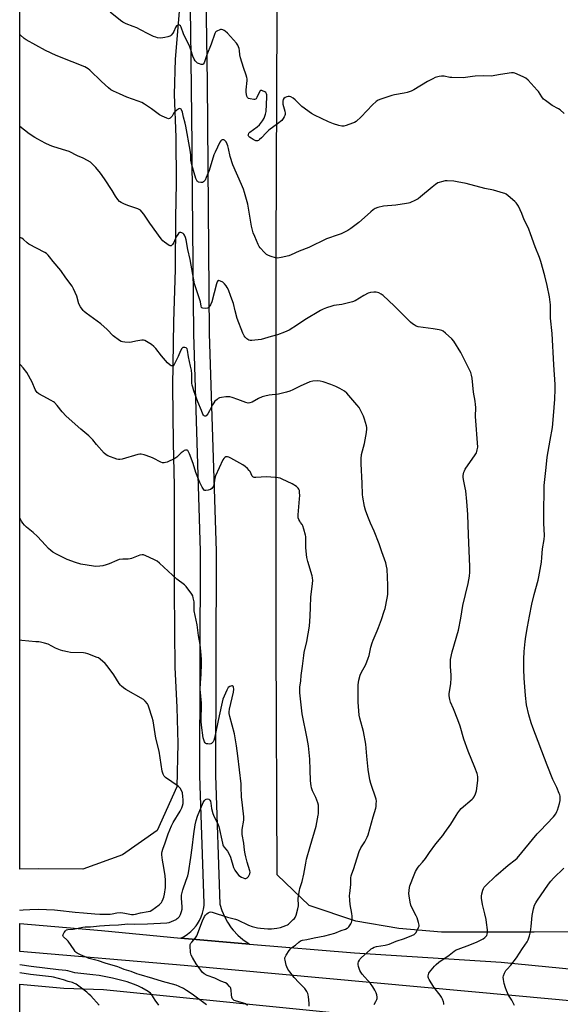
# Model space of a CAD drawing. Units: inches. Extents: x 1189770 to 1195770, y 549456 to 553456.
# Drawn here: x 1189770 to 1190084, y 550909 to 551481 of the extents above; entities that cross this region are included whole.
import ezdxf

# ---------------------------------------------------------------- set-up
doc = ezdxf.new("R2010")
doc.units = ezdxf.units.IN
doc.header["$MEASUREMENT"] = 0
for name, color, linetype in [('NTRL-Farm Land', 3, 'Continuous'), ('TRANS-Road', 130, 'Continuous'), ('Undefined', 1, 'Continuous')]:
    doc.layers.add(name, color=color, linetype=linetype)

msp = doc.modelspace()

# ---------------------------------------------------------------- linework, layer by layer
at = {"layer": 'NTRL-Farm Land'}
for points in [[(1190104.88, 550951.15), (1190069.22, 550950.97), (1190041.8, 550950.81), (1190015.36, 550950.8), (1189990.63, 550952.94), (1189965.62, 550957.34), (1189938.49, 550966.42), (1189919.87, 550984.11), (1189919.37, 551119.44), (1189919.21, 551347.41), (1189920.29, 551574.73)], [(1189770.17, 550389.97), (1189770.2, 550920.74), (1189795.82, 550918.37), (1189818.96, 550917.62), (1189971.35, 550902.26)]]:
    msp.add_lwpolyline(points, dxfattribs=at)
msp.add_polyline3d([(1189863.14, 551488.04, 0), (1189860.47, 551457.92, 0), (1189860.04, 551437.47, 0), (1189861.02, 551412.79, 0), (1189861.12, 551386.17, 0), (1189860.69, 551365.76, 0), (1189860.62, 551335.75, 0), (1189859.58, 551305.36, 0), (1189858.98, 551267.97, 0), (1189859.39, 551235.18, 0), (1189859.9, 551210.18, 0), (1189860.04, 551150.53, 0), (1189860.14, 551125.77, 0), (1189860.36, 551104.85, 0), (1189861.56, 551081.34, 0), (1189862.1, 551060.42, 0), (1189861.46, 551035.32, 0), (1189850.06, 551009.86, 0), (1189830.03, 550995.82, 0), (1189806.91, 550987.57, 0), (1189781.31, 550987.65, 0), (1189770.2, 550987.54, 0), (1189770.25, 551910.91, 0)], dxfattribs=at)
at = {"layer": 'TRANS-Road'}
for points in [[(1189877.76, 551533.61), (1189879.08, 551444.49), (1189880.34, 551298.7), (1189884.31, 551172.29), (1189883.98, 551041.82), (1189886.44, 550967.18), (1189887.62, 550963.52), (1189889.15, 550959.99), (1189891.02, 550956.63), (1189893.21, 550953.46), (1189894.38, 550952.01), (1189897.01, 550949.2), (1189899.9, 550946.66), (1189903.02, 550944.41), (1189903.87, 550943.88), (1189863.8, 550947.39), (1189865.85, 550948.47), (1189867.79, 550949.75), (1189869.59, 550951.21), (1189871.24, 550952.83), (1189872.72, 550954.62), (1189873.46, 550955.66), (1189874.65, 550957.65), (1189875.65, 550959.74), (1189876.43, 550961.93), (1189877, 550964.17), (1189877.34, 550966.47), (1189877.42, 550967.55), (1189874.98, 551041.68), (1189875.31, 551172.16), (1189871.34, 551298.52), (1189870.46, 551400.54), (1189870.37, 551408.1), (1189869.64, 551474.25), (1189868.76, 551533.55)], [(1190195.39, 550901.27), (1190058.37, 550913.91), (1189865.71, 550931.44), (1189770.2, 550939.57), (1189770.2, 550955.93), (1189817.76, 550951.89), (1189863.8, 550947.39), (1189903.87, 550943.88), (1189964.76, 550938.97), (1190050.08, 550933.45), (1190156.99, 550923.01), (1190223.32, 550918.73), (1190268.51, 550915.8), (1190273.4, 550915.49), (1190366.89, 550906.94)]]:
    msp.add_lwpolyline(points, dxfattribs=at)
at = {"layer": 'Undefined'}
for points, elevation in [([(1190086.66, 551426.43), (1190084.3, 551428.52), (1190083.34, 551429.14), (1190079.79, 551431.14), (1190075.9, 551433.9), (1190074.74, 551434.83), (1190073.68, 551436.11), (1190071.74, 551439.14), (1190071.04, 551440.05), (1190065.73, 551445.73), (1190064.45, 551446.96), (1190063.71, 551447.44), (1190062.92, 551447.83), (1190058.01, 551449.92), (1190057.17, 551450.12), (1190056.03, 551450.09), (1190049.62, 551449), (1190044.33, 551448.2), (1190039.91, 551448.3), (1190034.9, 551448.14), (1190033.44, 551447.99), (1190029.41, 551447.28), (1190028.24, 551447.18), (1190021.44, 551447.27), (1190020.29, 551447.43), (1190016.89, 551448.11), (1190015.48, 551448.15), (1190014.1, 551447.93), (1190012.45, 551447.54), (1190011.64, 551447.28), (1190010.31, 551446.66), (1190007.23, 551444.99), (1189999.38, 551440.18), (1189997.82, 551439.45), (1189995.37, 551438.63), (1189993.7, 551438.17), (1189987.98, 551437.25), (1189986.56, 551436.95), (1189980.2, 551434.81), (1189978.59, 551434.17), (1189977.39, 551433.38), (1189975.21, 551431.49), (1189968.72, 551424.5), (1189965.76, 551421.85), (1189964.81, 551421.23), (1189963.72, 551420.77), (1189960.06, 551419.46), (1189958.63, 551419.12), (1189957.54, 551419.15), (1189955.63, 551419.48), (1189952.53, 551420.51), (1189949.77, 551421.6), (1189941.52, 551425.39), (1189939.77, 551426.49), (1189934.24, 551430.56), (1189933.15, 551431.53), (1189930.27, 551434.43), (1189929.13, 551435.34), (1189927.86, 551436.06), (1189927.06, 551436.33), (1189926.27, 551436.34), (1189925.47, 551436.11), (1189924.45, 551435.66), (1189923.8, 551435.19), (1189923.39, 551434.57), (1189923.09, 551433.6), (1189923.09, 551432.86), (1189923.25, 551431.82), (1189924.36, 551427.89), (1189924.59, 551426.54), (1189924.54, 551425.83), (1189924.38, 551425.3), (1189924.02, 551424.52), (1189923.42, 551423.52), (1189922.49, 551422.44), (1189920.1, 551420.39), (1189915.09, 551416.8), (1189913.44, 551415.19), (1189910.74, 551412.3), (1189909.67, 551411.3), (1189908.98, 551410.79), (1189908.49, 551410.56), (1189907.98, 551410.49), (1189907.46, 551410.57), (1189905.96, 551411.29), (1189904.72, 551412.04), (1189903.79, 551412.71), (1189903.4, 551413.08), (1189903.13, 551413.5), (1189903.06, 551413.77), (1189903.12, 551414.26), (1189903.47, 551414.99), (1189904.03, 551415.59), (1189908.24, 551418.75), (1189909.55, 551419.92), (1189911.4, 551422.27), (1189912.28, 551423.81), (1189913.14, 551426.03), (1189913.45, 551427.67), (1189913.82, 551435.85), (1189913.79, 551437.19), (1189913.65, 551437.94), (1189913.32, 551438.56), (1189912.7, 551439.08), (1189911.43, 551439.69), (1189910.93, 551439.85), (1189910.47, 551439.89), (1189910.09, 551439.74), (1189909.8, 551439.4), (1189908, 551435.64), (1189907.57, 551435), (1189907.21, 551434.71), (1189906.75, 551434.58), (1189906.22, 551434.57), (1189904.24, 551434.88), (1189903.22, 551435.25), (1189902.67, 551435.81), (1189902.29, 551436.57), (1189902.01, 551437.42), (1189901.78, 551438.81), (1189901.81, 551440.14), (1189902.34, 551445.69), (1189902.36, 551446.58), (1189902.27, 551447.41), (1189901.88, 551448.77), (1189900.26, 551453.14), (1189898.55, 551458.72), (1189898.19, 551460.55), (1189898.06, 551463.09), (1189897.77, 551464.19), (1189897.03, 551466.07), (1189896.3, 551467.3), (1189890.99, 551473.14), (1189889.71, 551474.32), (1189889.01, 551474.71), (1189888.26, 551475), (1189887.49, 551475.16), (1189886.96, 551475.15), (1189886.15, 551474.94), (1189885.1, 551474.5), (1189884.39, 551474.06), (1189884.05, 551473.72), (1189883.6, 551472.84), (1189881.56, 551466.64), (1189878.96, 551460.51), (1189877.34, 551455.78), (1189876.92, 551455.17), (1189876.5, 551454.94), (1189875.75, 551454.94), (1189874.67, 551455.25), (1189873.62, 551455.74), (1189872.96, 551456.25), (1189872.22, 551457.1), (1189871.63, 551458.05), (1189870.85, 551459.84), (1189869.91, 551462.92), (1189869.04, 551465.08), (1189865.47, 551472.69), (1189863.99, 551476.67), (1189863.58, 551477.33), (1189863.06, 551477.78), (1189862.61, 551477.87), (1189862.14, 551477.8), (1189861.73, 551477.59), (1189861.39, 551477.29), (1189860.81, 551476.46), (1189859.74, 551473.98), (1189859.21, 551473.05), (1189858.31, 551471.95), (1189857.9, 551471.58), (1189857.43, 551471.29), (1189856.33, 551470.93), (1189854.58, 551470.54), (1189853.4, 551470.34), (1189852.26, 551470.27), (1189850.29, 551470.41), (1189849.24, 551470.7), (1189847.96, 551471.18), (1189844.91, 551472.64), (1189840.39, 551475.12), (1189838.32, 551476.14), (1189836.2, 551477.06), (1189832.04, 551478.51), (1189830.22, 551479.43), (1189828.77, 551480.47), (1189822.71, 551485.34)], 438), ([(1190016.74, 550908.8), (1190016.77, 550909.57), (1190016.58, 550910.36), (1190016.01, 550911.94), (1190015.41, 550913.21), (1190014.58, 550914.38), (1190010.85, 550918.97), (1190008.16, 550923.43), (1190007.84, 550924.21), (1190007.73, 550924.72), (1190007.67, 550925.51), (1190007.75, 550926.28), (1190008.04, 550927.02), (1190008.51, 550927.73), (1190011.24, 550931.13), (1190012.21, 550932.2), (1190013.81, 550933.44), (1190019.76, 550937.52), (1190022.84, 550939.88), (1190024.02, 550940.55), (1190025.04, 550941.01), (1190031.83, 550943.47), (1190036.22, 550945.26), (1190038.47, 550946.41), (1190039.69, 550947.12), (1190040.59, 550947.81), (1190041.39, 550948.59), (1190041.69, 550949.02), (1190041.98, 550949.71), (1190042.14, 550950.76), (1190042.07, 550952.2), (1190041.65, 550956.53), (1190041.36, 550958.28), (1190040.68, 550961.48), (1190039.24, 550966.94), (1190038.67, 550970.66), (1190038.69, 550971.8), (1190038.93, 550973.23), (1190039.36, 550975.22), (1190039.76, 550976.27), (1190040.21, 550976.95), (1190041, 550977.83), (1190046.89, 550983.7), (1190054.09, 550989.76), (1190058.13, 550992.84), (1190059.34, 550993.91), (1190071, 551007.94), (1190072.7, 551009.81), (1190080.49, 551017.88), (1190081.8, 551019.72), (1190082.5, 551020.93), (1190082.86, 551021.69), (1190084.01, 551025.62), (1190084.34, 551027.32), (1190084.37, 551028.43), (1190084.3, 551029.81), (1190084.14, 551030.63), (1190083.88, 551031.44), (1190082.44, 551034.89), (1190080.18, 551039.54), (1190076.89, 551047.81), (1190068.43, 551069.85), (1190067.56, 551072.52), (1190066.17, 551077.22), (1190064.89, 551082.88), (1190064.22, 551088.38), (1190063.46, 551098.49), (1190063.31, 551103.63), (1190063.28, 551109.41), (1190063.43, 551113.98), (1190064.06, 551119.82), (1190064.46, 551122.72), (1190065.34, 551128.19), (1190066.49, 551134.43), (1190067.93, 551141.43), (1190069.23, 551147.02), (1190071.6, 551155.35), (1190072.07, 551157.36), (1190073.5, 551165.83), (1190073.8, 551168.46), (1190074.17, 551173.49), (1190075.12, 551179.07), (1190075.2, 551181.28), (1190074.91, 551188.46), (1190074.86, 551194.98), (1190075.02, 551207.77), (1190075.13, 551210.3), (1190076.16, 551220.81), (1190076.92, 551226.75), (1190078.51, 551236.65), (1190079.88, 551244.06), (1190080.59, 551250.9), (1190081.22, 551260.5), (1190081.46, 551266.36), (1190081.46, 551269.09), (1190080.72, 551280.49), (1190079.81, 551298.57), (1190078.77, 551307.65), (1190078.83, 551315.23), (1190078.18, 551319.93), (1190076.76, 551326.48), (1190075.42, 551332.08), (1190073.17, 551340.52), (1190072.41, 551342.71), (1190069.82, 551349.01), (1190067.16, 551356.61), (1190066.13, 551359.28), (1190065.24, 551361.36), (1190063.53, 551364.59), (1190062.1, 551368.3), (1190060.1, 551372.59), (1190059.4, 551373.87), (1190058.85, 551374.55), (1190058, 551375.36), (1190054.16, 551378.65), (1190052.99, 551379.54), (1190052.22, 551379.93), (1190051.39, 551380.23), (1190045.72, 551381.9), (1190040.55, 551382.94), (1190029.71, 551385.73), (1190024.55, 551386.83), (1190022.51, 551387.14), (1190018.62, 551387.4), (1190017.46, 551387.3), (1190015.49, 551386.84), (1190014.1, 551386.44), (1190013.31, 551386.13), (1190011.82, 551385.19), (1190009.95, 551383.73), (1190003.2, 551377.99), (1190001.8, 551376.92), (1190000.25, 551376.09), (1189997.02, 551374.63), (1189996.2, 551374.33), (1189995.07, 551374.08), (1189988.76, 551373.14), (1189981.73, 551372.59), (1189978.36, 551371.78), (1189976.77, 551371.17), (1189975.58, 551370.4), (1189974.22, 551369.35), (1189970.65, 551366), (1189967.29, 551363.05), (1189962.78, 551359.61), (1189961.04, 551358.48), (1189957.03, 551356.6), (1189955.38, 551355.94), (1189948.62, 551353.58), (1189938.19, 551348.51), (1189932.56, 551346.52), (1189927.99, 551344.38), (1189926.62, 551343.82), (1189922.1, 551342.78), (1189920.11, 551342.49), (1189918.97, 551342.62), (1189916.42, 551343.38), (1189914.75, 551343.96), (1189913.74, 551344.5), (1189912.48, 551345.67), (1189909.92, 551348.43), (1189909.42, 551349.13), (1189908.75, 551350.41), (1189906.8, 551354.98), (1189905.99, 551357.19), (1189904.86, 551360.9), (1189902.75, 551373.82), (1189902.13, 551376.53), (1189900.95, 551380.5), (1189900.28, 551382.46), (1189899.15, 551385.24), (1189894, 551396.54), (1189892.53, 551401.52), (1189891.65, 551406.06), (1189891.26, 551407.57), (1189890.83, 551408.63), (1189890.16, 551409.93), (1189889.69, 551410.62), (1189889.31, 551410.96), (1189888.84, 551411.14), (1189888.33, 551411.19), (1189887.83, 551411.11), (1189887.41, 551410.87), (1189887.06, 551410.49), (1189886.61, 551409.79), (1189885.12, 551406.98), (1189883.73, 551403.9), (1189883.12, 551402.35), (1189880.34, 551393.24), (1189878.67, 551389.24), (1189877.93, 551387.72), (1189877.45, 551387.05), (1189877.08, 551386.68), (1189876.43, 551386.34), (1189875.41, 551386.32), (1189874.13, 551386.61), (1189873.69, 551386.85), (1189873.35, 551387.21), (1189872.93, 551387.88), (1189872.6, 551388.63), (1189870.16, 551396.55), (1189869.65, 551399.27), (1189869.59, 551402.52), (1189869.26, 551405.09), (1189866.73, 551419.06), (1189866.35, 551420.82), (1189865.41, 551424.36), (1189864.78, 551427.27), (1189864.25, 551428.53), (1189863.98, 551428.94), (1189863.67, 551429.23), (1189863.3, 551429.32), (1189862.65, 551429.11), (1189861.48, 551428.38), (1189860.36, 551427.5), (1189859.83, 551426.89), (1189858.74, 551424.88), (1189858.22, 551424.25), (1189857.64, 551423.71), (1189857.23, 551423.46), (1189856.77, 551423.37), (1189855.74, 551423.64), (1189853.06, 551424.88), (1189851.49, 551425.7), (1189846.79, 551429.17), (1189842.66, 551431.87), (1189841.16, 551432.75), (1189838.96, 551433.63), (1189832.41, 551435.91), (1189828.23, 551437.87), (1189824.68, 551439.39), (1189823.18, 551440.2), (1189821.8, 551441.27), (1189817.66, 551445.11), (1189810.96, 551451.61), (1189810.07, 551452.35), (1189809.11, 551452.98), (1189808.09, 551453.5), (1189800.74, 551456.48), (1189791.35, 551460.06), (1189785.25, 551463), (1189774.04, 551469.19), (1189772.84, 551470.02), (1189770.37, 551472.09), (1189770.23, 551472.2)], 436), ([(1189976.34, 550908.92), (1189977.32, 550910.7), (1189977.8, 550911.73), (1189977.95, 550912.27), (1189977.98, 550913.1), (1189977.78, 550914.53), (1189977.46, 550915.63), (1189976.69, 550917.19), (1189975.46, 550919.2), (1189974.05, 550921.1), (1189969.32, 550926.42), (1189968.46, 550927.58), (1189967.98, 550928.6), (1189967.14, 550931.03), (1189966.92, 550932.12), (1189966.98, 550932.92), (1189967.22, 550933.71), (1189967.68, 550934.72), (1189968.13, 550935.38), (1189968.83, 550936.17), (1189973.86, 550940.67), (1189974.55, 550941.22), (1189975.27, 550941.67), (1189976.29, 550942.09), (1189977.61, 550942.49), (1189982.73, 550943.39), (1189984.93, 550943.98), (1189989.12, 550945.66), (1189993.92, 550947.18), (1189998.21, 550948.87), (1189999.46, 550949.52), (1189999.87, 550949.88), (1190000.39, 550950.56), (1190001.45, 550952.31), (1190002.11, 550953.59), (1190002.35, 550954.38), (1190002.36, 550954.92), (1190002.02, 550956.57), (1190001.2, 550959.31), (1190000.71, 550960.37), (1189998.69, 550964), (1189997.66, 550966.62), (1189997.21, 550968.26), (1189996.54, 550971.96), (1189996.42, 550973.4), (1189996.73, 550976.89), (1189996.91, 550977.74), (1189997.3, 550978.84), (1189999.2, 550983.15), (1190000.35, 550986.06), (1190001.49, 550988.05), (1190002.5, 550989.46), (1190004.36, 550991.55), (1190006.13, 550993.76), (1190008.4, 550997.18), (1190012.06, 551002.25), (1190016.16, 551007.13), (1190017.39, 551008.73), (1190020.88, 551013.69), (1190023.84, 551018.76), (1190024.82, 551020.2), (1190026.06, 551021.82), (1190026.83, 551022.68), (1190033.22, 551028.2), (1190033.83, 551028.81), (1190034.36, 551029.48), (1190035.2, 551031.3), (1190035.72, 551032.95), (1190036.53, 551039), (1190036.61, 551040.15), (1190036.55, 551041.2), (1190036.38, 551042.23), (1190036.14, 551043.05), (1190034.79, 551046.53), (1190030.86, 551055.94), (1190028.4, 551063.08), (1190026.23, 551070.56), (1190024.97, 551074.32), (1190022.4, 551080.59), (1190020.62, 551084.44), (1190020.18, 551086.13), (1190019.85, 551088.13), (1190019.93, 551089.6), (1190020.83, 551095.22), (1190021.09, 551098.72), (1190021.06, 551100.19), (1190020.57, 551105.22), (1190020.58, 551107.82), (1190020.7, 551109.26), (1190021.69, 551113.64), (1190025.25, 551126.27), (1190026.61, 551133.24), (1190027.88, 551140.58), (1190030.82, 551153.36), (1190031.61, 551157.77), (1190031.83, 551160.1), (1190031.88, 551163.34), (1190031.05, 551181.75), (1190030.66, 551193.48), (1190030.09, 551201.08), (1190029.49, 551207.19), (1190029.23, 551208.92), (1190028.15, 551213.75), (1190027.99, 551215.15), (1190028.01, 551216.26), (1190028.47, 551218.18), (1190028.75, 551218.97), (1190029.14, 551219.75), (1190034.89, 551228.11), (1190035.67, 551229.37), (1190035.99, 551230.17), (1190036.21, 551231), (1190036.43, 551232.7), (1190035.18, 551250.38), (1190035.31, 551255.66), (1190035.23, 551257.38), (1190035, 551259.37), (1190034.07, 551264.57), (1190033.19, 551272.7), (1190032.92, 551274.42), (1190032.42, 551276.03), (1190031.76, 551277.62), (1190026.69, 551287.55), (1190022.61, 551294.21), (1190021.44, 551295.51), (1190017.66, 551298.85), (1190016.29, 551299.97), (1190015.53, 551300.38), (1190014.11, 551300.77), (1190010.57, 551301.44), (1190001.86, 551302.57), (1190000.76, 551302.94), (1189999.48, 551303.65), (1189998.5, 551304.31), (1189997.38, 551305.3), (1189987.86, 551314.71), (1189981.52, 551320.75), (1189980.31, 551321.55), (1189978.99, 551322.18), (1189977.43, 551322.58), (1189976.08, 551322.72), (1189974.14, 551322.52), (1189972.79, 551322.11), (1189970.18, 551320.69), (1189965.16, 551317.72), (1189963.59, 551317.01), (1189957.39, 551315.42), (1189952.71, 551314.83), (1189951.56, 551314.61), (1189948.49, 551313.61), (1189946.58, 551312.88), (1189945.04, 551312.03), (1189935.95, 551306.54), (1189931.75, 551303.71), (1189926.77, 551300.63), (1189925.49, 551299.92), (1189924.15, 551299.35), (1189920.03, 551297.87), (1189916.35, 551296.88), (1189910.62, 551295.19), (1189905.04, 551294.49), (1189904.19, 551294.51), (1189903.41, 551294.75), (1189902.22, 551295.52), (1189901.17, 551296.48), (1189900.69, 551297.21), (1189899.92, 551298.81), (1189896.58, 551307.3), (1189895.35, 551311.85), (1189894.42, 551316.14), (1189893, 551320.22), (1189891.48, 551323.99), (1189890.86, 551325.31), (1189890.22, 551326.3), (1189889.31, 551327.46), (1189888.7, 551328.08), (1189888.23, 551328.44), (1189886.95, 551329.14), (1189885.96, 551329.43), (1189885.73, 551329.4), (1189885.38, 551329.22), (1189884.99, 551328.73), (1189884.52, 551327.42), (1189881.81, 551316.97), (1189881.11, 551315.35), (1189880.17, 551313.92), (1189879.77, 551313.58), (1189879.29, 551313.38), (1189877.92, 551313.21), (1189876.58, 551313.3), (1189876.16, 551313.48), (1189875.87, 551313.82), (1189875.62, 551314.52), (1189875.24, 551317.01), (1189874.94, 551318.18), (1189872.36, 551325.83), (1189871.88, 551327.55), (1189869.26, 551341.71), (1189868, 551347.52), (1189866.96, 551353.07), (1189866.53, 551354.43), (1189866, 551355.75), (1189865.59, 551356.44), (1189865.22, 551356.8), (1189864.52, 551357.16), (1189863.78, 551357.36), (1189863.08, 551357.32), (1189862.7, 551357.07), (1189862.06, 551356.25), (1189861.21, 551354.77), (1189859.81, 551351.47), (1189858.95, 551350.28), (1189858.57, 551349.88), (1189858.17, 551349.61), (1189857.74, 551349.55), (1189857.03, 551349.82), (1189854.34, 551351.69), (1189853.42, 551352.46), (1189852.47, 551353.59), (1189845.77, 551362.77), (1189842.3, 551367.99), (1189841.19, 551369.38), (1189840.4, 551370.22), (1189839.71, 551370.72), (1189838.93, 551371.07), (1189833.1, 551372.95), (1189830.65, 551373.93), (1189829.08, 551374.67), (1189828.19, 551375.37), (1189827.28, 551376.48), (1189825.93, 551378.38), (1189823.89, 551381.73), (1189819.58, 551388.4), (1189817.12, 551391.85), (1189814.52, 551394.99), (1189813.16, 551396.49), (1189811.3, 551398.15), (1189809.64, 551399.2), (1189807.1, 551400.49), (1189803.84, 551401.89), (1189798.88, 551404.33), (1189794.97, 551405.62), (1189789.39, 551407.24), (1189787.8, 551407.9), (1189784.95, 551409.25), (1189780.81, 551411.44), (1189779.07, 551412.45), (1189775.76, 551414.62), (1189770.22, 551418.87)], 434), ([(1189938.51, 550907.86), (1189938.45, 550909.56), (1189938.12, 550913.33), (1189937.96, 550914.46), (1189937.71, 550915.27), (1189937.03, 550916.5), (1189935.9, 550918.15), (1189935.17, 550919.02), (1189932.55, 550921.67), (1189929.8, 550924.64), (1189927.3, 550927.83), (1189926.16, 550929.47), (1189925.5, 550930.71), (1189925.13, 550931.81), (1189924.44, 550934.66), (1189924.33, 550935.5), (1189924.36, 550936.04), (1189924.64, 550936.83), (1189925.07, 550937.58), (1189926.87, 550940.33), (1189927.74, 550941.5), (1189928.35, 550942.05), (1189930.53, 550943.34), (1189932.49, 550945.15), (1189933.37, 550945.79), (1189934.52, 550946.2), (1189937.02, 550946.66), (1189941.33, 550947.62), (1189947.64, 550948.76), (1189953.38, 550950.38), (1189957.07, 550951.84), (1189959.61, 550952.72), (1189960.55, 550953.16), (1189960.98, 550953.44), (1189961.57, 550954.03), (1189962.73, 550955.69), (1189963.12, 550956.44), (1189963.34, 550957.26), (1189963.42, 550958.42), (1189963.42, 550960.19), (1189963.25, 550961.66), (1189962.26, 550966.92), (1189962.06, 550969.58), (1189961.96, 550972.24), (1189962.05, 550973.41), (1189962.72, 550978.67), (1189962.77, 550979.84), (1189962.72, 550982.48), (1189962.86, 550983.58), (1189963.24, 550984.84), (1189964.26, 550987.35), (1189966.3, 550994.15), (1189967.51, 550997.77), (1189968.6, 550999.87), (1189970.83, 551003.29), (1189972.27, 551006.11), (1189972.84, 551007.44), (1189975.59, 551017.95), (1189977.15, 551022.88), (1189977.37, 551023.98), (1189977.51, 551025.37), (1189977.54, 551027.03), (1189977.33, 551028.16), (1189974.24, 551037.2), (1189973.69, 551039.47), (1189972.69, 551045.32), (1189972.06, 551053.13), (1189971.4, 551060.1), (1189969.98, 551067.42), (1189967.98, 551075.2), (1189967.61, 551076.93), (1189966.89, 551084.47), (1189967, 551090.31), (1189966.97, 551094.66), (1189967.39, 551097.29), (1189968.09, 551100.18), (1189968.7, 551101.51), (1189971.34, 551106.45), (1189972.8, 551110.01), (1189973.33, 551111.7), (1189974.38, 551116.53), (1189975.12, 551118.94), (1189975.72, 551120.54), (1189978.05, 551125.9), (1189978.79, 551127.81), (1189980.49, 551132.51), (1189982.07, 551137.27), (1189982.56, 551138.97), (1189983.9, 551144.99), (1189984.16, 551147.01), (1189984.2, 551152.48), (1189983.72, 551161.83), (1189983.51, 551163.57), (1189983.01, 551165.45), (1189980.63, 551171.86), (1189979.16, 551176.39), (1189976.27, 551183.92), (1189974.18, 551188.54), (1189972.58, 551192.39), (1189971.3, 551195.95), (1189970.67, 551198.18), (1189969.66, 551203.61), (1189969.52, 551205.04), (1189969.33, 551211.69), (1189968.7, 551222.95), (1189968.62, 551225.93), (1189968.97, 551228.39), (1189970.63, 551234.75), (1189971.73, 551241.18), (1189971.98, 551243.22), (1189971.94, 551244.1), (1189971.77, 551244.96), (1189970.66, 551248.94), (1189970.11, 551250.62), (1189969.33, 551252.24), (1189967.45, 551255.65), (1189966.23, 551257.3), (1189960.43, 551263.92), (1189958.95, 551265.1), (1189956.21, 551266.67), (1189953.93, 551267.84), (1189951.07, 551269.07), (1189946.52, 551270.53), (1189944.8, 551271), (1189943.1, 551271.13), (1189940.56, 551270.99), (1189938.89, 551270.49), (1189933.15, 551268.15), (1189928.99, 551265.97), (1189927.14, 551265.16), (1189925.2, 551264.58), (1189920.73, 551263.43), (1189915.23, 551262.78), (1189912.6, 551262.3), (1189911.23, 551261.78), (1189909.07, 551260.82), (1189905.28, 551258.78), (1189904.04, 551258.31), (1189902.94, 551258.27), (1189901.57, 551258.51), (1189897.04, 551260.35), (1189893.7, 551261.47), (1189892.3, 551261.84), (1189891.45, 551261.91), (1189890.01, 551261.81), (1189887.42, 551261.51), (1189886.32, 551261.26), (1189885.6, 551260.9), (1189884.95, 551260.4), (1189883.72, 551259.26), (1189882.97, 551258.43), (1189882.24, 551257.28), (1189880.61, 551253.78), (1189879.52, 551251.96), (1189878.67, 551250.87), (1189878.28, 551250.65), (1189877.85, 551250.68), (1189877.42, 551250.89), (1189877.02, 551251.22), (1189876.61, 551251.84), (1189875.83, 551253.96), (1189873.69, 551259), (1189871.41, 551265.3), (1189870.74, 551267.38), (1189870.45, 551268.71), (1189870.33, 551269.78), (1189870.22, 551275.02), (1189870.04, 551277.36), (1189869.57, 551279.58), (1189868.23, 551285.05), (1189867.73, 551289.02), (1189867.45, 551289.79), (1189866.98, 551290.37), (1189866.26, 551290.61), (1189865.46, 551290.59), (1189864.97, 551290.42), (1189864.38, 551289.88), (1189863.64, 551288.65), (1189862.27, 551285.24), (1189859.98, 551280.68), (1189859.45, 551279.96), (1189859.28, 551279.86), (1189858.9, 551279.8), (1189858.25, 551279.96), (1189857.58, 551280.32), (1189856.09, 551281.69), (1189852.57, 551285.7), (1189849.26, 551289.9), (1189848.14, 551291.15), (1189846.72, 551292.19), (1189842.99, 551294.56), (1189842.2, 551294.84), (1189841.11, 551294.85), (1189837.7, 551294.23), (1189835.09, 551293.53), (1189833.97, 551293.44), (1189831.37, 551293.58), (1189829.94, 551293.76), (1189829.14, 551294.02), (1189828.14, 551294.6), (1189824.58, 551297.24), (1189820.97, 551301), (1189817.36, 551304.34), (1189808.91, 551310.52), (1189807.74, 551311.45), (1189807.12, 551312.07), (1189805.62, 551314.17), (1189804.61, 551315.9), (1189803.31, 551320.35), (1189801.45, 551324.68), (1189800.64, 551326.23), (1189796.98, 551330.95), (1189794.16, 551335.18), (1189789.65, 551340.52), (1189787.5, 551343.27), (1189786.75, 551344.11), (1189785.75, 551345.04), (1189784.8, 551345.67), (1189775.54, 551350.62), (1189774.6, 551351.32), (1189772.36, 551353.3), (1189771.39, 551353.95), (1189770.3, 551354.4), (1189770.22, 551354.42)], 432), ([(1189902.58, 550908.33), (1189901.5, 550909.17), (1189900.21, 550909.71), (1189895.72, 550910.92), (1189894.95, 550911.25), (1189894.35, 550911.69), (1189893.92, 550912.23), (1189893.58, 550913.19), (1189893.39, 550914.53), (1189893.21, 550917.14), (1189892.97, 550918.23), (1189892.7, 550918.73), (1189892.18, 550919.42), (1189890.74, 550920.87), (1189889.75, 550921.44), (1189887.1, 550922.52), (1189883.53, 550924.16), (1189879.08, 550925.81), (1189877.42, 550926.77), (1189876.35, 550927.64), (1189875.43, 550928.8), (1189872.86, 550932.48), (1189870.57, 550936.25), (1189869.88, 550937.53), (1189869.6, 550938.34), (1189869.46, 550939.17), (1189869.26, 550942.88), (1189869.34, 550943.69), (1189869.66, 550944.44), (1189870.17, 550945.12), (1189872.31, 550947.53), (1189873.1, 550948.77), (1189876.51, 550957.39), (1189877.69, 550960.01), (1189878.2, 550960.69), (1189878.99, 550961.49), (1189879.84, 550962.21), (1189880.52, 550962.6), (1189881.29, 550962.7), (1189882.12, 550962.53), (1189890.99, 550959.68), (1189895.68, 550958.38), (1189896.72, 550957.97), (1189903.24, 550955.02), (1189905.42, 550954.24), (1189908.5, 550953.5), (1189910.2, 550953.18), (1189914.51, 550952.87), (1189916.52, 550952.81), (1189919.59, 550953.15), (1189921.72, 550953.6), (1189924.83, 550954.7), (1189925.78, 550955.18), (1189926.45, 550955.62), (1189929.26, 550958.19), (1189929.87, 550958.82), (1189930.39, 550959.5), (1189930.93, 550960.82), (1189931.95, 550964.49), (1189932.21, 550966.2), (1189932.15, 550970.55), (1189932.79, 550975.18), (1189933.08, 550976.3), (1189934.4, 550980.42), (1189935.45, 550984.57), (1189936.48, 550991.07), (1189936.94, 550993.39), (1189939.14, 551000.75), (1189942.47, 551012.53), (1189943.78, 551018.81), (1189943.9, 551019.67), (1189943.94, 551020.82), (1189943.8, 551024.58), (1189943.55, 551026), (1189942.4, 551029.05), (1189940.41, 551033.06), (1189939.82, 551034.74), (1189939.59, 551035.89), (1189939.29, 551038.79), (1189939.11, 551045.27), (1189938.81, 551051.41), (1189938.07, 551059.15), (1189937.39, 551063.44), (1189934.48, 551077.7), (1189933.03, 551090), (1189933.02, 551091.71), (1189933.12, 551093.13), (1189933.57, 551096.86), (1189933.86, 551100.05), (1189934.58, 551105.35), (1189935.32, 551111.67), (1189935.64, 551113.4), (1189937.06, 551119.77), (1189938.62, 551128.55), (1189938.99, 551134.48), (1189939.17, 551139.7), (1189939.52, 551145.49), (1189940.44, 551153.35), (1189940.55, 551155.09), (1189940.46, 551156.78), (1189940.25, 551157.92), (1189937.61, 551166.17), (1189937.04, 551168.45), (1189936.44, 551174.17), (1189936.51, 551179.81), (1189936.47, 551180.69), (1189936.34, 551181.56), (1189935.36, 551184.96), (1189934.71, 551186.91), (1189934.33, 551187.68), (1189933.4, 551188.86), (1189932.97, 551189.56), (1189932.49, 551190.55), (1189932.16, 551191.58), (1189932.14, 551193.34), (1189932.91, 551202.55), (1189932.99, 551204.58), (1189932.94, 551206.27), (1189932.8, 551207.37), (1189932.53, 551208.18), (1189932.09, 551208.9), (1189931.04, 551209.8), (1189928.59, 551211.28), (1189922.74, 551214.1), (1189921.65, 551214.53), (1189920.53, 551214.84), (1189918.78, 551215.08), (1189913.72, 551215.38), (1189907.43, 551215.04), (1189906.57, 551215.05), (1189906.05, 551215.15), (1189905.65, 551215.37), (1189905.32, 551215.76), (1189904.08, 551218.41), (1189903.62, 551219.14), (1189902.62, 551220.19), (1189901.3, 551221.33), (1189899.83, 551222.27), (1189892.92, 551226.15), (1189891.69, 551226.75), (1189890.97, 551226.96), (1189890, 551226.94), (1189889.35, 551226.69), (1189888.79, 551226.13), (1189888.27, 551225.22), (1189884.08, 551215.98), (1189883.69, 551214.66), (1189882.95, 551210.6), (1189882.77, 551210.04), (1189882.35, 551209.26), (1189881.82, 551208.57), (1189881.16, 551208.05), (1189879.82, 551207.59), (1189878.44, 551207.37), (1189877.72, 551207.51), (1189877.36, 551207.74), (1189877, 551208.13), (1189876.27, 551209.33), (1189874.83, 551212.15), (1189872.67, 551218), (1189871.06, 551223.07), (1189868.89, 551228.81), (1189868.18, 551230.24), (1189867.87, 551230.62), (1189867.52, 551230.86), (1189867.09, 551230.92), (1189866.62, 551230.85), (1189865.89, 551230.59), (1189865.16, 551230.19), (1189863.99, 551229.24), (1189861.54, 551226.77), (1189860.42, 551225.98), (1189855.82, 551223.94), (1189855, 551223.64), (1189854.17, 551223.49), (1189853.11, 551223.57), (1189852.3, 551223.83), (1189847.82, 551226.26), (1189846.47, 551226.89), (1189842.52, 551228.17), (1189840.82, 551228.57), (1189839.96, 551228.55), (1189838.8, 551228.3), (1189829.76, 551225.67), (1189828.38, 551225.39), (1189827.55, 551225.45), (1189826.71, 551225.68), (1189821.4, 551227.59), (1189820.37, 551228.11), (1189819.31, 551229.07), (1189814.86, 551234.12), (1189812.69, 551236.83), (1189810.35, 551239.29), (1189805.82, 551243.03), (1189797.22, 551250.66), (1189794.82, 551253.22), (1189792.05, 551256.82), (1189790.5, 551258.53), (1189789.81, 551259.05), (1189788.56, 551259.8), (1189783.92, 551262.33), (1189781.3, 551263.65), (1189780.43, 551264.35), (1189779.7, 551265.2), (1189779.14, 551266.09), (1189777.35, 551270.4), (1189774.26, 551276.03), (1189772.27, 551278.72), (1189770.68, 551280.38), (1189770.22, 551280.8)], 430), ([(1189878.83, 550908.69), (1189870.49, 550914.84), (1189867.17, 550917.1), (1189865.48, 550918.15), (1189862.94, 550919.39), (1189861.07, 550920.11), (1189853.14, 550922.31), (1189847.6, 550924.03), (1189839.64, 550926.26), (1189838.19, 550926.78), (1189835.08, 550928.08), (1189830.9, 550929.19), (1189828.24, 550930.42), (1189827.14, 550930.83), (1189819.95, 550932.97), (1189815.96, 550934.24), (1189810.66, 550935.69), (1189805.45, 550937.78), (1189803.63, 550938.69), (1189802.99, 550939.13), (1189802.5, 550939.62), (1189801.81, 550940.54), (1189798.43, 550945.66), (1189797.68, 550946.51), (1189795.7, 550948.19), (1189795.42, 550948.55), (1189795.27, 550948.93), (1189795.4, 550949.63), (1189795.95, 550950.61), (1189796.85, 550951.75), (1189797.45, 550952.17), (1189798.15, 550952.36), (1189801.27, 550952.72), (1189806.82, 550953.89), (1189808.25, 550954.02), (1189811.41, 550953.95), (1189816.53, 550954.66), (1189822.37, 550955.01), (1189827.66, 550955.16), (1189833.09, 550955.65), (1189836.99, 550955.56), (1189844.45, 550955.68), (1189855.65, 550956.31), (1189857.09, 550956.56), (1189858.46, 550957.02), (1189861.07, 550958.35), (1189861.81, 550958.81), (1189862.39, 550959.3), (1189863.03, 550960.09), (1189863.68, 550961.23), (1189864.29, 550962.85), (1189864.65, 550964.23), (1189864.7, 550965.61), (1189864.26, 550970.68), (1189864.25, 550971.52), (1189864.34, 550972.48), (1189865.06, 550975.49), (1189867.05, 550981.01), (1189867.86, 550983.71), (1189868.25, 550985.4), (1189869.73, 550994.21), (1189870.52, 550999.92), (1189871.46, 551008.05), (1189872.27, 551013.18), (1189872.79, 551015.69), (1189873.58, 551018.27), (1189876.94, 551026.3), (1189877.63, 551027.47), (1189878.19, 551028.01), (1189878.62, 551028.24), (1189879.3, 551028.32), (1189880.2, 551028.08), (1189880.72, 551027.61), (1189881.06, 551026.93), (1189881.31, 551025.88), (1189881.69, 551022.81), (1189882.51, 551019.75), (1189883.18, 551017.97), (1189885.31, 551013.86), (1189885.94, 551012.24), (1189887.99, 551002.6), (1189888.25, 551001.64), (1189888.55, 551000.97), (1189888.98, 551000.31), (1189891.05, 550997.88), (1189892.22, 550995.86), (1189892.75, 550994.49), (1189894.55, 550988.55), (1189895.26, 550986.94), (1189896.72, 550984.78), (1189897.66, 550983.72), (1189899.14, 550982.87), (1189900.98, 550982.13), (1189901.73, 550982.06), (1189902.4, 550982.38), (1189903.11, 550983.22), (1189903.94, 550984.77), (1189904.14, 550985.72), (1189904.06, 550986.53), (1189902.44, 550991.63), (1189901.59, 550994.73), (1189901.21, 550996.44), (1189900.87, 550998.47), (1189900.45, 551002.5), (1189899.61, 551007.71), (1189899.48, 551009.4), (1189899.5, 551010.53), (1189900.42, 551016.02), (1189900.47, 551017.96), (1189899.8, 551024.64), (1189899.19, 551029.44), (1189898.97, 551035.36), (1189898.84, 551037.09), (1189897.05, 551053.42), (1189896.13, 551059.12), (1189895.12, 551066.12), (1189892.26, 551076.26), (1189891.92, 551077.86), (1189891.92, 551078.96), (1189892.12, 551080.42), (1189894.42, 551090.32), (1189894.6, 551092.08), (1189894.55, 551093.17), (1189894.42, 551093.56), (1189894.15, 551093.87), (1189893.96, 551093.96), (1189893.54, 551094), (1189892.33, 551093.61), (1189891.45, 551093.03), (1189890.94, 551092.34), (1189890.55, 551091.53), (1189888.33, 551086.26), (1189887.84, 551084.56), (1189886.09, 551076.5), (1189884.37, 551068.31), (1189883.46, 551063.49), (1189883.02, 551062.15), (1189882.59, 551061.44), (1189882.08, 551060.81), (1189881.7, 551060.48), (1189881.24, 551060.27), (1189880.46, 551060.19), (1189879.64, 551060.24), (1189878.85, 551060.38), (1189878.37, 551060.56), (1189877.99, 551060.86), (1189877.57, 551061.53), (1189877.16, 551062.59), (1189876.85, 551063.7), (1189875.93, 551071.05), (1189875.72, 551073.26), (1189875.92, 551083.85), (1189875.2, 551090.1), (1189875.11, 551091.84), (1189875.29, 551095.67), (1189875.7, 551100.76), (1189875.86, 551106.72), (1189875.78, 551109.41), (1189875.52, 551114.08), (1189875.17, 551118.05), (1189874.21, 551123.28), (1189873.42, 551129.44), (1189871.68, 551137.62), (1189871.55, 551139.06), (1189871.52, 551142.8), (1189871.12, 551145.07), (1189870.8, 551146.17), (1189870.28, 551147.18), (1189866.99, 551151.59), (1189865.94, 551152.59), (1189861.48, 551155.98), (1189851.39, 551165.23), (1189850.03, 551166.39), (1189849.29, 551166.85), (1189848.25, 551167.36), (1189843.45, 551169.53), (1189842.11, 551170.03), (1189841.31, 551170.11), (1189840, 551169.84), (1189838.16, 551169.19), (1189835.22, 551167.92), (1189834.4, 551167.67), (1189833.26, 551167.57), (1189830.07, 551167.58), (1189828.06, 551167.33), (1189826.69, 551166.85), (1189822.11, 551164.84), (1189820.45, 551164.21), (1189818.48, 551163.62), (1189816.79, 551163.43), (1189814.51, 551163.38), (1189813.09, 551163.43), (1189805.77, 551164.68), (1189802.71, 551165.56), (1189797.76, 551167.36), (1189796.16, 551168.05), (1189791.56, 551170.44), (1189789.52, 551171.71), (1189788.19, 551172.66), (1189786.93, 551173.81), (1189785.13, 551175.64), (1189780.62, 551180.77), (1189778, 551183.1), (1189774.08, 551186.23), (1189773.03, 551187.22), (1189771.96, 551188.52), (1189771.18, 551189.71), (1189770.21, 551191.48)], 428), ([(1189770.2, 550963.78), (1189770.34, 550963.77), (1189772.28, 550963.78), (1189776.02, 550964), (1189781.02, 550964.17), (1189790.44, 550963.91), (1189792.21, 550963.77), (1189802.42, 550962.53), (1189807.25, 550962.22), (1189813.88, 550961.56), (1189816.85, 550961.37), (1189822.74, 550961.36), (1189824.01, 550961.53), (1189826.65, 550962.05), (1189829.02, 550962.25), (1189831.31, 550961.96), (1189835.15, 550961.19), (1189836.39, 550961.14), (1189837.41, 550961.31), (1189840.49, 550962.09), (1189844.91, 550962.85), (1189845.95, 550963.18), (1189846.91, 550963.7), (1189851.18, 550966.83), (1189852.25, 550967.75), (1189852.6, 550968.18), (1189853.02, 550968.92), (1189853.6, 550970.23), (1189853.99, 550971.32), (1189854.33, 550973.06), (1189854.87, 550976.87), (1189855.02, 550978.89), (1189855.03, 550980.93), (1189854.8, 550983.8), (1189853.52, 550990.63), (1189853.23, 550992.67), (1189852.88, 550995.91), (1189852.87, 550996.79), (1189852.99, 550997.67), (1189853.37, 550999.09), (1189854.81, 551002.86), (1189856.48, 551007.94), (1189858.42, 551012.71), (1189859.39, 551014.53), (1189863.39, 551021.19), (1189864.41, 551023.21), (1189864.8, 551024.26), (1189865.16, 551025.61), (1189865.27, 551027.67), (1189865.11, 551029.66), (1189864.77, 551031.87), (1189864.26, 551033.23), (1189863.53, 551034.49), (1189862.94, 551035.13), (1189862.25, 551035.68), (1189854.97, 551040.82), (1189854.15, 551041.59), (1189853.51, 551042.67), (1189853.1, 551044.34), (1189851.25, 551056.06), (1189849.34, 551063.57), (1189847.8, 551073.61), (1189847.28, 551075.5), (1189845.32, 551081.69), (1189844.9, 551082.78), (1189844.47, 551083.54), (1189843.17, 551085.17), (1189842.06, 551086.13), (1189831.93, 551091.81), (1189830.48, 551092.82), (1189829.36, 551093.74), (1189828.76, 551094.36), (1189828.09, 551095.27), (1189824.97, 551100.3), (1189821.01, 551105.65), (1189819.78, 551106.9), (1189816.95, 551109.47), (1189816.02, 551110.16), (1189815.25, 551110.54), (1189809.77, 551112.55), (1189808.38, 551112.95), (1189807.22, 551113.07), (1189799.73, 551113.37), (1189798.04, 551113.64), (1189795.25, 551114.26), (1189793.89, 551114.71), (1189790.97, 551115.95), (1189786.64, 551118.16), (1189784.67, 551118.81), (1189782.37, 551119.44), (1189781.31, 551119.57), (1189779.6, 551119.61), (1189771.36, 551120.23), (1189770.21, 551120.43)], 426), ([(1190057.76, 550908.34), (1190056.2, 550911.45), (1190054.35, 550914.36), (1190053.17, 550916.96), (1190052.55, 550918.56), (1190051.83, 550921.1), (1190051.39, 550923.34), (1190051.27, 550924.72), (1190051.4, 550925.53), (1190052.02, 550927.07), (1190052.83, 550928.54), (1190053.55, 550929.4), (1190055.69, 550931.67), (1190058.96, 550935.95), (1190062.44, 550941.49), (1190065.16, 550945.36), (1190065.74, 550946.44), (1190066.55, 550948.86), (1190067.12, 550951.06), (1190067.52, 550954.22), (1190068.13, 550960.55), (1190068.93, 550964.48), (1190069.54, 550966.67), (1190070.15, 550967.96), (1190070.78, 550968.96), (1190077.59, 550978.72), (1190079.02, 550980.51), (1190080.52, 550982.22), (1190086.59, 550988.09)], 438), ([(1189851.02, 550908.56), (1189848.94, 550911.31), (1189847.07, 550914.52), (1189846.25, 550915.51), (1189844.89, 550916.48), (1189841.23, 550918.48), (1189838.85, 550919.71), (1189836.36, 550920.77), (1189832.73, 550921.99), (1189828.78, 550923.1), (1189824.14, 550924.22), (1189821.22, 550924.79), (1189816.33, 550925.64), (1189812.61, 550926.18), (1189802.33, 550927.33), (1189798.22, 550928.39), (1189797.08, 550928.6), (1189792.77, 550928.98), (1189776.77, 550930.98), (1189770.2, 550931.94)], 426), ([(1189816.38, 550908.49), (1189811.45, 550913.89), (1189810.45, 550914.86), (1189809.12, 550915.96), (1189804.63, 550919.53), (1189802.98, 550920.65), (1189801.72, 550921.32), (1189800.95, 550921.63), (1189798.43, 550922.33), (1189795.71, 550923.21), (1189789.84, 550924.74), (1189788.6, 550924.98), (1189776.38, 550926.28), (1189770.2, 550927.25)], 424)]:
    msp.add_lwpolyline(points, dxfattribs=dict(at, elevation=elevation))

doc.saveas('drawing.dxf')
